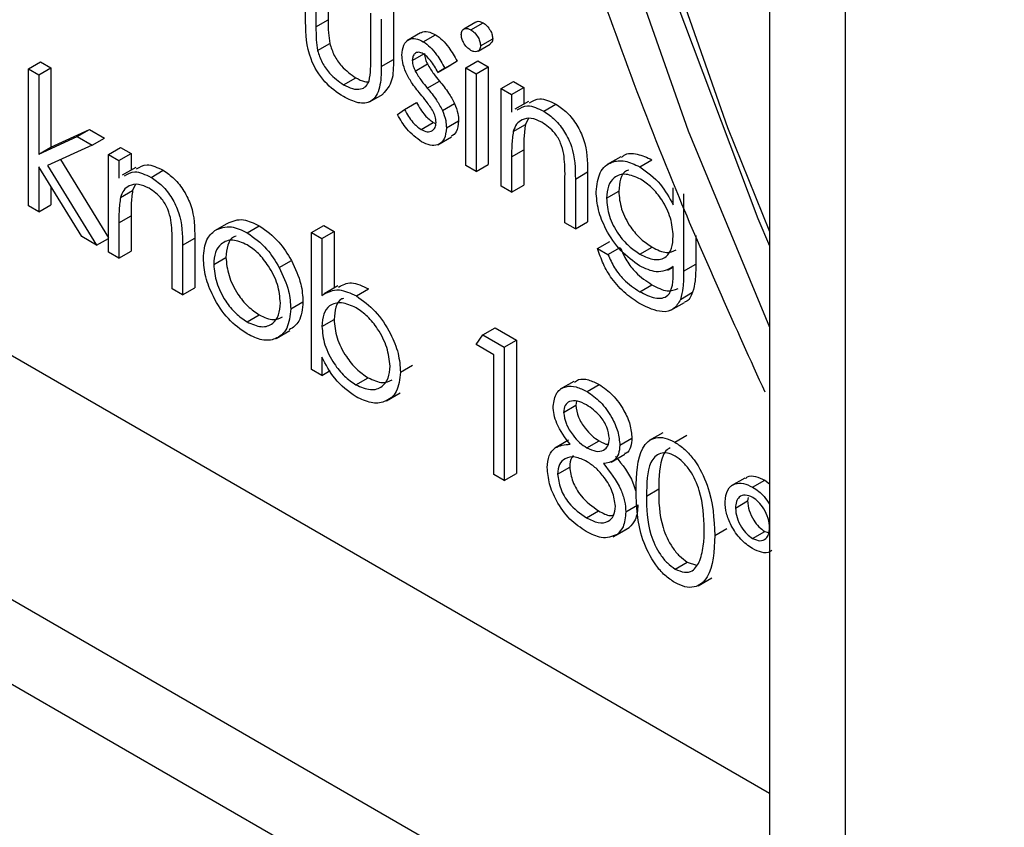
# Model space of a CAD drawing. Units: millimetres. Extents: x 5 to 415, y 5 to 292.
# Drawn here: x 335 to 336, y 209 to 210 of the extents above; entities that cross this region are included whole.
import ezdxf

# ---------------------------------------------------------------- set-up
doc = ezdxf.new("R2010")
doc.units = ezdxf.units.MM

msp = doc.modelspace()

# ---------------------------------------------------------------- linework, layer by layer
at = {"color": 8, "linetype": 'Continuous', "lineweight": 25}
msp.add_line((328.76926, 213.21459), (335.95474, 209.06651), dxfattribs=at)
at = {"color": 7, "linetype": 'Continuous', "lineweight": 25}
for p, q in [((328.6832, 213.18252), (335.95474, 208.98476)), ((333.36158, 210.79979), (335.95474, 209.3028)), ((335.95474, 210.72945), (335.95474, 208.71091)), ((336.02796, 210.6274), (336.02796, 208.60886)), ((336.02796, 210.60454), (336.02796, 208.63205)), ((335.50556, 210.04919), (335.50556, 210.09434)), ((335.51561, 210.08854), (335.51561, 210.04471)), ((335.52739, 210.09534), (335.52739, 210.05152)), ((335.59055, 210.05888), (335.59055, 210.01288)), ((335.51561, 210.04471), (335.52739, 210.05152)), ((335.56872, 210.01406), (335.56872, 210.05788)), ((335.57877, 210.05208), (335.57877, 210.00608)), ((335.6705, 210.04925), (335.65871, 210.04245)), ((335.66556, 210.04175), (335.67735, 210.04855)), ((335.6168, 210.03866), (335.60354, 210.03101)), ((335.61954, 210.0302), (335.63132, 210.037)), ((335.67493, 210.02634), (335.68672, 210.03315)), ((335.5172, 210.0217), (335.52899, 210.02851)), ((335.67254, 210.02116), (335.68433, 210.02796)), ((335.23715, 210.00389), (335.24893, 210.01069)), ((335.24893, 210.01069), (335.25898, 210.00489)), ((335.57877, 210.00608), (335.59055, 210.01288)), ((335.60891, 210.01201), (335.62069, 210.01882)), ((335.64049, 210.00466), (335.65227, 210.01147)), ((335.65227, 210.01147), (335.64545, 210.00729)), ((335.66058, 210.00484), (335.67237, 210.01165)), ((335.67237, 210.01165), (335.68241, 210.00585)), ((335.23715, 210.00389), (335.2472, 209.99809)), ((335.23715, 209.87129), (335.23715, 210.00389)), ((335.2472, 209.99809), (335.25898, 210.00489)), ((335.25898, 210.00489), (335.25898, 209.92823)), ((335.61169, 210.00184), (335.62347, 210.00864)), ((335.63367, 210.00049), (335.64545, 210.00729)), ((335.64049, 210.00466), (335.63367, 210.00049)), ((335.66058, 210.00484), (335.67063, 209.99904)), ((335.66058, 209.91037), (335.66058, 210.00484)), ((335.67063, 209.99904), (335.68241, 210.00585)), ((335.68241, 210.00585), (335.68241, 209.91137)), ((335.2472, 209.99809), (335.2472, 209.92143)), ((335.54232, 209.98858), (335.55411, 209.99539)), ((335.62337, 209.98535), (335.63516, 209.99216)), ((335.67063, 209.99904), (335.67063, 209.90457)), ((335.69503, 209.98496), (335.70682, 209.99176)), ((335.70682, 209.99176), (335.71686, 209.98596)), ((335.69503, 209.98496), (335.70508, 209.97916)), ((335.69503, 209.89048), (335.69503, 209.98496)), ((335.70508, 209.97916), (335.71686, 209.98596)), ((335.71686, 209.98596), (335.71686, 209.96975)), ((335.56732, 209.97194), (335.58058, 209.97959)), ((335.70508, 209.97916), (335.70508, 209.96212)), ((335.72157, 209.97247), (335.70831, 209.96482)), ((335.59455, 209.95962), (335.60122, 209.96453)), ((335.60122, 209.96453), (335.613, 209.97133)), ((335.63811, 209.96359), (335.64989, 209.97039)), ((335.73621, 209.96284), (335.74799, 209.96965)), ((335.64192, 209.94678), (335.65371, 209.95358)), ((335.72094, 209.95546), (335.71841, 209.9501)), ((335.25898, 209.92823), (335.29621, 209.94528)), ((335.28443, 209.93847), (335.29621, 209.94528)), ((335.29621, 209.94528), (335.31065, 209.93694)), ((335.61743, 209.94522), (335.62922, 209.95203)), ((335.62922, 209.95203), (335.63169, 209.95114)), ((335.70662, 209.9433), (335.71841, 209.9501)), ((335.2472, 209.92143), (335.28443, 209.93847)), ((335.28443, 209.93847), (335.29887, 209.93014)), ((335.29887, 209.93014), (335.31065, 209.93694)), ((335.63359, 209.93052), (335.64684, 209.93817)), ((335.2472, 209.92143), (335.25898, 209.92823)), ((335.29887, 209.93014), (335.25567, 209.91032)), ((335.31466, 209.92102), (335.32644, 209.92782)), ((335.32644, 209.92782), (335.33649, 209.92202)), ((335.70508, 209.91884), (335.71686, 209.92564)), ((335.71686, 209.92564), (335.71686, 209.89148)), ((335.26813, 209.91603), (335.31466, 209.84047)), ((335.31466, 209.92102), (335.32471, 209.91522)), ((335.31466, 209.82654), (335.31466, 209.92102)), ((335.32471, 209.91522), (335.33649, 209.92202)), ((335.32471, 209.91522), (335.32471, 209.89818)), ((335.33649, 209.92202), (335.33649, 209.90582)), ((335.70508, 209.91884), (335.70508, 209.88468)), ((335.81091, 209.91891), (335.79765, 209.91125)), ((335.82915, 209.90919), (335.84093, 209.91599)), ((335.28875, 209.8415), (335.2472, 209.90902)), ((335.2472, 209.90902), (335.2472, 209.86549)), ((335.25567, 209.91032), (335.30318, 209.83317)), ((335.3412, 209.90853), (335.32794, 209.90088)), ((335.35584, 209.89891), (335.36762, 209.90571)), ((335.67063, 209.90457), (335.66058, 209.91037)), ((335.67063, 209.90457), (335.68241, 209.91137)), ((335.75675, 209.85485), (335.75675, 209.89929)), ((335.7668, 209.8973), (335.77858, 209.9041)), ((335.7668, 209.8973), (335.7668, 209.84905)), ((335.77858, 209.9041), (335.77858, 209.85585)), ((335.25898, 209.88987), (335.25898, 209.87229)), ((335.34057, 209.89153), (335.33804, 209.88617)), ((335.70508, 209.88468), (335.69503, 209.89048)), ((335.70508, 209.88468), (335.71686, 209.89148)), ((335.86153, 209.87231), (335.86153, 209.88884)), ((335.32625, 209.87936), (335.33804, 209.88617)), ((335.79694, 209.87873), (335.80873, 209.88553)), ((335.87158, 209.88304), (335.87158, 209.80806)), ((335.2472, 209.86549), (335.23715, 209.87129)), ((335.2472, 209.86549), (335.25898, 209.87229)), ((335.32471, 209.8549), (335.33649, 209.86171)), ((335.33649, 209.86171), (335.33649, 209.82755)), ((335.32471, 209.8549), (335.32471, 209.82074)), ((335.41774, 209.84753), (335.42952, 209.85433)), ((335.44891, 209.84518), (335.46069, 209.85198)), ((335.5113, 209.84562), (335.52309, 209.85243)), ((335.52309, 209.85243), (335.53314, 209.84663)), ((335.7668, 209.84905), (335.75675, 209.85485)), ((335.7668, 209.84905), (335.77858, 209.85585)), ((335.30318, 209.83317), (335.28875, 209.8415)), ((335.30318, 209.83317), (335.31466, 209.8398)), ((335.38643, 209.83336), (335.39821, 209.84016)), ((335.39821, 209.84016), (335.39821, 209.79192)), ((335.5113, 209.71302), (335.5113, 209.84562)), ((335.5113, 209.84562), (335.52135, 209.83982)), ((335.52135, 209.83982), (335.53314, 209.84663)), ((335.52135, 209.83982), (335.52135, 209.78455)), ((335.53314, 209.84663), (335.53314, 209.79177)), ((335.88337, 209.84268), (335.88337, 209.81486)), ((335.37638, 209.79091), (335.37638, 209.83535)), ((335.38643, 209.83336), (335.38643, 209.78511)), ((335.78833, 209.82999), (335.80011, 209.83679)), ((335.78833, 209.82999), (335.79838, 209.82419)), ((335.79838, 209.82419), (335.81016, 209.83099)), ((335.82935, 209.82454), (335.84113, 209.83135)), ((335.32471, 209.82074), (335.31466, 209.82654)), ((335.32471, 209.82074), (335.33649, 209.82755)), ((335.41657, 209.81461), (335.42835, 209.82142)), ((335.47999, 209.81167), (335.49178, 209.81847)), ((335.8565, 209.80906), (335.86153, 209.81196)), ((335.86153, 209.80757), (335.86153, 209.81246)), ((335.87158, 209.80806), (335.88337, 209.81486)), ((335.38643, 209.78511), (335.39821, 209.79192)), ((335.5368, 209.79389), (335.52354, 209.78623)), ((335.82915, 209.78819), (335.84093, 209.795)), ((335.38643, 209.78511), (335.37638, 209.79091)), ((335.55472, 209.78409), (335.56651, 209.7909)), ((335.8686, 209.7808), (335.88038, 209.78761)), ((335.49121, 209.7716), (335.50299, 209.77841)), ((335.85936, 209.77021), (335.87262, 209.77786)), ((335.44886, 209.75901), (335.46065, 209.76582)), ((335.52135, 209.75464), (335.53314, 209.76145)), ((335.6772, 209.74654), (335.68899, 209.75334)), ((335.68899, 209.75334), (335.70969, 209.74139)), ((335.47694, 209.74295), (335.4902, 209.7506)), ((335.67063, 209.73707), (335.6772, 209.74654)), ((335.6772, 209.74654), (335.6979, 209.73459)), ((335.68785, 209.72713), (335.67063, 209.73707)), ((335.6979, 209.73459), (335.70969, 209.74139)), ((335.6979, 209.73459), (335.6979, 209.6053)), ((335.70969, 209.74139), (335.70969, 209.61211)), ((335.52135, 209.7247), (335.52135, 209.70722)), ((335.68785, 209.6111), (335.68785, 209.72713)), ((335.59743, 209.71036), (335.60921, 209.71717)), ((335.52135, 209.70722), (335.5113, 209.71302)), ((335.52135, 209.70722), (335.52922, 209.71177)), ((335.55432, 209.69813), (335.5661, 209.70494)), ((335.76542, 209.70138), (335.75216, 209.69373)), ((335.77808, 209.69162), (335.78987, 209.69842)), ((335.58376, 209.6826), (335.59702, 209.69026)), ((335.75532, 209.6714), (335.7671, 209.6782)), ((335.76803, 209.68219), (335.7671, 209.6782)), ((335.8515, 209.65166), (335.83825, 209.644)), ((335.86308, 209.64255), (335.87487, 209.64935)), ((335.7601, 209.64432), (335.74684, 209.63666)), ((335.77792, 209.63701), (335.78971, 209.64381)), ((335.80986, 209.63973), (335.82164, 209.64653)), ((335.80133, 209.62329), (335.81459, 209.63095)), ((335.6979, 209.6053), (335.68785, 209.6111)), ((335.6979, 209.6053), (335.70969, 209.61211)), ((335.74957, 209.61168), (335.76136, 209.61848)), ((335.93104, 209.60778), (335.91779, 209.60013)), ((335.93848, 209.59902), (335.95027, 209.60582)), ((335.95027, 209.60582), (335.95474, 209.60216)), ((335.8357, 209.5904), (335.84748, 209.5972)), ((335.8156, 209.57501), (335.82739, 209.58181)), ((335.92182, 209.5788), (335.9336, 209.58561)), ((335.93409, 209.58886), (335.9336, 209.58561)), ((335.77752, 209.56928), (335.7893, 209.57609)), ((335.80341, 209.55082), (335.81667, 209.55847)), ((335.80712, 209.55313), (335.81891, 209.55993)), ((335.90172, 209.55223), (335.91351, 209.55903)), ((335.93848, 209.54929), (335.95027, 209.5561)), ((335.95027, 209.5561), (335.95474, 209.55472)), ((335.86342, 209.5197), (335.8752, 209.5265)), ((335.8752, 209.5265), (335.88405, 209.5235)), ((335.88559, 209.5035), (335.89885, 209.51115))]:
    msp.add_line(p, q, dxfattribs=at)
at = {"color": 8, "linetype": 'Continuous', "lineweight": 25, "flags": 128}
msp.add_lwpolyline([(335.7836, 212.0332), (335.71065, 211.85588), (335.65798, 211.65926), (335.62613, 211.4455), (335.61548, 211.21693), (335.62613, 210.97606), (335.65798, 210.72553), (335.71065, 210.46809), (335.7836, 210.20656), (335.876, 209.94379), (335.95474, 209.75384)], dxfattribs=at)
at = {"color": 7, "linetype": 'Continuous', "lineweight": 25, "flags": 128}
for points in [[(335.82397, 211.98914), (335.75268, 211.81585), (335.7012, 211.6237), (335.67009, 211.41479), (335.65968, 211.19142), (335.67009, 210.95602), (335.7012, 210.71119), (335.75268, 210.4596), (335.82397, 210.20401), (335.91427, 209.94721), (335.95474, 209.84664)], [(335.79476, 211.96134), (335.72785, 211.77969), (335.68142, 211.57931), (335.65599, 211.36241), (335.65183, 211.13143), (335.66901, 210.88893), (335.70731, 210.63761), (335.76633, 210.38028), (335.8454, 210.1198), (335.94363, 209.85908), (335.95474, 209.83248)]]:
    msp.add_lwpolyline(points, dxfattribs=at)
at = {"color": 7, "linetype": 'Continuous', "lineweight": 25}
for points, knots in [([(336.18219, 212.66362), (336.14279, 212.63738), (336.05648, 212.57987), (335.94101, 212.46492), (335.83368, 212.32569), (335.7435, 212.16659), (335.67071, 211.98941), (335.61623, 211.7952), (335.58069, 211.58577), (335.56449, 211.36316), (335.56777, 211.12965), (335.59036, 210.88756), (335.63196, 210.6392), (335.69184, 210.3868), (335.77003, 210.13274), (335.85554, 209.89975), (335.92185, 209.75374), (335.95026, 209.69118)], [0, 0, 0, 0, 0.055415, 0.1214, 0.18774, 0.254774, 0.322639, 0.391272, 0.460486, 0.530055, 0.599792, 0.66955, 0.739255, 0.808884, 0.878436, 0.947918, 1, 1, 1, 1]), ([(335.54223, 209.97703), (335.536, 209.9812), (335.52359, 209.98949), (335.5062, 210.01844), (335.5058, 210.03751), (335.50556, 210.04919)], [0, 0, 0, 0, 0.280976, 0.559788, 1, 1, 1, 1]), ([(335.52739, 210.05152), (335.52738, 210.04737), (335.52737, 210.03996), (335.52849, 210.032), (335.52899, 210.02851)], [0, 0, 0, 0, 0.5603756, 1, 1, 1, 1]), ([(335.67065, 210.04901), (335.67093, 210.04927), (335.67186, 210.0501), (335.67427, 210.05001), (335.67632, 210.04904), (335.67735, 210.04855)], [0, 0, 0, 0, 0.18376, 0.59188, 1, 1, 1, 1]), ([(335.67735, 210.04855), (335.67867, 210.04763), (335.68133, 210.04578), (335.6844, 210.0414), (335.68639, 210.03695), (335.68661, 210.03441), (335.68672, 210.03315)], [0, 0, 0, 0, 0.279881, 0.55989, 0.779927, 1, 1, 1, 1]), ([(335.51561, 210.04471), (335.5156, 210.04056), (335.51558, 210.03315), (335.51671, 210.0252), (335.5172, 210.0217)], [0, 0, 0, 0, 0.5603756, 1, 1, 1, 1]), ([(335.61701, 210.03836), (335.61727, 210.03865), (335.61891, 210.04047), (335.62409, 210.04038), (335.62891, 210.03812), (335.63132, 210.037)], [0, 0, 0, 0, 0.08657, 0.543085, 1, 1, 1, 1]), ([(335.65628, 210.03711), (335.65646, 210.03853), (335.65683, 210.04137), (335.65945, 210.04306), (335.66244, 210.04327), (335.66452, 210.04226), (335.66556, 210.04175)], [0, 0, 0, 0, 0.279309, 0.558897, 0.7794482, 1, 1, 1, 1]), ([(335.66556, 210.04175), (335.66689, 210.04083), (335.66955, 210.03898), (335.67261, 210.0346), (335.6746, 210.03015), (335.67482, 210.02761), (335.67493, 210.02634)], [0, 0, 0, 0, 0.279881, 0.55989, 0.779927, 1, 1, 1, 1]), ([(335.59886, 210.01735), (335.59916, 210.02079), (335.59975, 210.02768), (335.60521, 210.03281), (335.61216, 210.03377), (335.61708, 210.03139), (335.61954, 210.0302)], [0, 0, 0, 0, 0.279935, 0.559429, 0.779618, 1, 1, 1, 1]), ([(335.61954, 210.0302), (335.62184, 210.02857), (335.62644, 210.02532), (335.63374, 210.01633), (335.63793, 210.00909), (335.64049, 210.00466)], [0, 0, 0, 0, 0.27956, 0.559703, 1, 1, 1, 1]), ([(335.63132, 210.037), (335.63362, 210.03537), (335.63823, 210.03212), (335.64552, 210.02314), (335.64971, 210.01589), (335.65227, 210.01147)], [0, 0, 0, 0, 0.27956, 0.559703, 1, 1, 1, 1]), ([(335.66556, 210.02186), (335.66425, 210.02278), (335.66162, 210.02462), (335.6586, 210.02895), (335.65662, 210.03334), (335.65639, 210.03586), (335.65628, 210.03711)], [0, 0, 0, 0, 0.279744, 0.559698, 0.77991, 1, 1, 1, 1]), ([(335.68672, 210.03315), (335.68657, 210.03167), (335.68633, 210.0293), (335.68477, 210.0285), (335.68418, 210.0282)], [0, 0, 0, 0, 0.6229966, 1, 1, 1, 1]), ([(335.5172, 210.0217), (335.51844, 210.01782), (335.52091, 210.01006), (335.52992, 209.99731), (335.53762, 209.99189), (335.54232, 209.98858)], [0, 0, 0, 0, 0.280103, 0.560542, 1, 1, 1, 1]), ([(335.52899, 210.02851), (335.53022, 210.02463), (335.53269, 210.01686), (335.5417, 210.00411), (335.5494, 209.99869), (335.55411, 209.99539)], [0, 0, 0, 0, 0.280103, 0.560542, 1, 1, 1, 1]), ([(335.61954, 210.01859), (335.61795, 210.01927), (335.61476, 210.02062), (335.61138, 210.019), (335.60925, 210.01615), (335.60902, 210.01339), (335.60891, 210.01201)], [0, 0, 0, 0, 0.279323, 0.559063, 0.779527, 1, 1, 1, 1]), ([(335.67493, 210.02634), (335.67474, 210.02493), (335.67436, 210.0221), (335.67168, 210.0205), (335.66868, 210.02032), (335.6666, 210.02135), (335.66556, 210.02186)], [0, 0, 0, 0, 0.2791625, 0.5588236, 0.7793359, 1, 1, 1, 1]), ([(335.56706, 209.99199), (335.56767, 209.9959), (335.56876, 210.0029), (335.56873, 210.01064), (335.56872, 210.01406)], [0, 0, 0, 0, 0.5593653, 1, 1, 1, 1]), ([(335.59055, 210.01288), (335.59059, 210.00567), (335.59066, 209.99143), (335.58385, 209.98356), (335.5805, 209.97969)], [0, 0, 0, 0, 0.507122, 1, 1, 1, 1]), ([(335.60261, 210.00063), (335.60139, 210.00388), (335.59921, 210.00969), (335.59897, 210.01501), (335.59886, 210.01735)], [0, 0, 0, 0, 0.559562, 1, 1, 1, 1]), ([(335.60891, 210.01201), (335.60909, 210.01016), (335.60942, 210.00683), (335.611, 210.00337), (335.61169, 210.00184)], [0, 0, 0, 0, 0.559043, 1, 1, 1, 1]), ([(335.63367, 210.00049), (335.63151, 210.00459), (335.62767, 210.01188), (335.62202, 210.01655), (335.61954, 210.01859)], [0, 0, 0, 0, 0.562028, 1, 1, 1, 1]), ([(335.62069, 210.01882), (335.62088, 210.01696), (335.62121, 210.01364), (335.62278, 210.01017), (335.62347, 210.00864)], [0, 0, 0, 0, 0.559043, 1, 1, 1, 1]), ([(335.57877, 210.00608), (335.57867, 209.99907), (335.57849, 209.98515), (335.57062, 209.97126), (335.55661, 209.96977), (335.54703, 209.97461), (335.54223, 209.97703)], [0, 0, 0, 0, 0.281503, 0.559647, 0.779304, 1, 1, 1, 1]), ([(335.61169, 210.00184), (335.61368, 209.99857), (335.61725, 209.99273), (335.6215, 209.98761), (335.62337, 209.98535)], [0, 0, 0, 0, 0.558985, 1, 1, 1, 1]), ([(335.62347, 210.00864), (335.62547, 210.00538), (335.62904, 209.99954), (335.63329, 209.99441), (335.63516, 209.99216)], [0, 0, 0, 0, 0.558985, 1, 1, 1, 1]), ([(335.54232, 209.98858), (335.54523, 209.9871), (335.55105, 209.98413), (335.5585, 209.98388), (335.56416, 209.98647), (335.56609, 209.99015), (335.56706, 209.99199)], [0, 0, 0, 0, 0.280277, 0.560005, 0.780066, 1, 1, 1, 1]), ([(335.55411, 209.99539), (335.55706, 209.99376), (335.5615, 209.99131), (335.5654, 209.99141), (335.5667, 209.99145)], [0, 0, 0, 0, 0.664533, 1, 1, 1, 1]), ([(335.61671, 209.97959), (335.61373, 209.98323), (335.60841, 209.98973), (335.60438, 209.9973), (335.60261, 210.00063)], [0, 0, 0, 0, 0.560648, 1, 1, 1, 1]), ([(335.63516, 209.99216), (335.63825, 209.98838), (335.64377, 209.98165), (335.64803, 209.97383), (335.64989, 209.97039)], [0, 0, 0, 0, 0.560651, 1, 1, 1, 1]), ([(335.62337, 209.98535), (335.62647, 209.98158), (335.63199, 209.97485), (335.63624, 209.96702), (335.63811, 209.96359)], [0, 0, 0, 0, 0.560651, 1, 1, 1, 1]), ([(335.62912, 209.96269), (335.62697, 209.96603), (335.62314, 209.97201), (335.61868, 209.97727), (335.61671, 209.97959)], [0, 0, 0, 0, 0.559057, 1, 1, 1, 1]), ([(335.72231, 209.97103), (335.72546, 209.97295), (335.73243, 209.9772), (335.74248, 209.97232), (335.74799, 209.96965)], [0, 0, 0, 0, 0.45157, 1, 1, 1, 1]), ([(335.60122, 209.96453), (335.60376, 209.96007), (335.60829, 209.95211), (335.61464, 209.94732), (335.61743, 209.94522)], [0, 0, 0, 0, 0.560834, 1, 1, 1, 1]), ([(335.613, 209.97133), (335.61554, 209.96687), (335.62008, 209.95891), (335.62643, 209.95413), (335.62922, 209.95203)], [0, 0, 0, 0, 0.560834, 1, 1, 1, 1]), ([(335.63187, 209.95209), (335.63173, 209.95401), (335.63146, 209.95746), (335.62983, 209.96109), (335.62912, 209.96269)], [0, 0, 0, 0, 0.5596, 1, 1, 1, 1]), ([(335.63811, 209.96359), (335.63935, 209.96032), (335.64156, 209.95448), (335.64181, 209.94913), (335.64192, 209.94678)], [0, 0, 0, 0, 0.559451, 1, 1, 1, 1]), ([(335.64989, 209.97039), (335.65113, 209.96712), (335.65335, 209.96128), (335.6536, 209.95594), (335.65371, 209.95358)], [0, 0, 0, 0, 0.559451, 1, 1, 1, 1]), ([(335.71052, 209.96422), (335.71367, 209.96614), (335.72064, 209.9704), (335.7307, 209.96552), (335.73621, 209.96284)], [0, 0, 0, 0, 0.45157, 1, 1, 1, 1]), ([(335.73621, 209.96284), (335.73988, 209.96036), (335.74721, 209.95538), (335.75684, 209.94302), (335.76661, 209.92228), (335.76672, 209.9076), (335.7668, 209.8973)], [0, 0, 0, 0, 0.187021, 0.373899, 0.560611, 1, 1, 1, 1]), ([(335.74799, 209.96965), (335.75166, 209.96716), (335.759, 209.96219), (335.76862, 209.94982), (335.77839, 209.92908), (335.77851, 209.9144), (335.77858, 209.9041)], [0, 0, 0, 0, 0.187021, 0.373899, 0.560611, 1, 1, 1, 1]), ([(335.61795, 209.93332), (335.61287, 209.93701), (335.60379, 209.94359), (335.59738, 209.95472), (335.59455, 209.95962)], [0, 0, 0, 0, 0.559283, 1, 1, 1, 1]), ([(335.65371, 209.95358), (335.65338, 209.94963), (335.6528, 209.94261), (335.64844, 209.93984), (335.64653, 209.93863)], [0, 0, 0, 0, 0.564282, 1, 1, 1, 1]), ([(335.73446, 209.95225), (335.73091, 209.95387), (335.72381, 209.95711), (335.71549, 209.95528), (335.70944, 209.9508), (335.70756, 209.9458), (335.70662, 209.9433)], [0, 0, 0, 0, 0.2795406, 0.5593717, 0.7796963, 1, 1, 1, 1]), ([(335.61743, 209.94522), (335.61947, 209.94428), (335.62353, 209.94241), (335.62821, 209.94369), (335.63134, 209.94686), (335.6317, 209.95034), (335.63187, 209.95209)], [0, 0, 0, 0, 0.279963, 0.559733, 0.77997, 1, 1, 1, 1]), ([(335.64192, 209.94678), (335.64151, 209.94295), (335.6407, 209.93528), (335.63419, 209.93003), (335.62625, 209.92928), (335.62071, 209.93197), (335.61795, 209.93332)], [0, 0, 0, 0, 0.279545, 0.559227, 0.779473, 1, 1, 1, 1]), ([(335.71841, 209.9501), (335.71785, 209.94572), (335.71685, 209.93788), (335.71686, 209.92938), (335.71686, 209.92564)], [0, 0, 0, 0, 0.559654, 1, 1, 1, 1]), ([(335.75556, 209.92147), (335.75476, 209.92494), (335.75316, 209.93187), (335.74588, 209.94434), (335.73879, 209.94925), (335.73446, 209.95225)], [0, 0, 0, 0, 0.281183, 0.561317, 1, 1, 1, 1]), ([(335.70662, 209.9433), (335.70607, 209.93891), (335.70506, 209.93108), (335.70507, 209.92258), (335.70508, 209.91884)], [0, 0, 0, 0, 0.559654, 1, 1, 1, 1]), ([(335.75675, 209.89929), (335.75677, 209.90331), (335.75681, 209.91049), (335.75594, 209.91812), (335.75556, 209.92147)], [0, 0, 0, 0, 0.5602603, 1, 1, 1, 1]), ([(335.78689, 209.885), (335.78768, 209.89169), (335.78926, 209.90506), (335.80066, 209.91439), (335.81457, 209.91584), (335.82429, 209.91141), (335.82915, 209.90919)], [0, 0, 0, 0, 0.279545, 0.559103, 0.779635, 1, 1, 1, 1]), ([(335.81148, 209.91805), (335.8123, 209.91888), (335.81596, 209.9226), (335.8266, 209.9223), (335.83616, 209.91809), (335.84093, 209.91599)], [0, 0, 0, 0, 0.12529, 0.562812, 1, 1, 1, 1]), ([(335.34194, 209.90709), (335.34508, 209.90901), (335.35206, 209.91326), (335.36211, 209.90839), (335.36762, 209.90571)], [0, 0, 0, 0, 0.45157, 1, 1, 1, 1]), ([(335.36762, 209.90571), (335.37129, 209.90322), (335.37862, 209.89825), (335.38825, 209.88588), (335.39802, 209.86515), (335.39813, 209.85047), (335.39821, 209.84016)], [0, 0, 0, 0, 0.187022, 0.373888, 0.560609, 1, 1, 1, 1]), ([(335.81845, 209.90592), (335.8177, 209.90575), (335.81386, 209.90488), (335.81, 209.89767), (335.80915, 209.88958), (335.80873, 209.88553)], [0, 0, 0, 0, 0.107126, 0.553518, 1, 1, 1, 1]), ([(335.82915, 209.90919), (335.83626, 209.90409), (335.84899, 209.89497), (335.85769, 209.87925), (335.86153, 209.87231)], [0, 0, 0, 0, 0.5585767, 1, 1, 1, 1]), ([(335.33015, 209.90029), (335.3333, 209.90221), (335.34027, 209.90646), (335.35032, 209.90158), (335.35584, 209.89891)], [0, 0, 0, 0, 0.45157, 1, 1, 1, 1]), ([(335.35584, 209.89891), (335.3595, 209.89642), (335.36684, 209.89144), (335.37647, 209.87908), (335.38624, 209.85834), (335.38635, 209.84366), (335.38643, 209.83336)], [0, 0, 0, 0, 0.187022, 0.373888, 0.560609, 1, 1, 1, 1]), ([(335.82995, 209.89712), (335.82514, 209.89924), (335.81551, 209.90348), (335.80453, 209.89995), (335.79806, 209.89119), (335.79731, 209.88288), (335.79694, 209.87873)], [0, 0, 0, 0, 0.279748, 0.559287, 0.779621, 1, 1, 1, 1]), ([(335.86153, 209.84212), (335.86105, 209.84782), (335.86009, 209.85922), (335.85163, 209.8764), (335.84099, 209.88952), (335.83363, 209.89459), (335.82995, 209.89712)], [0, 0, 0, 0, 0.279811, 0.559096, 0.779585, 1, 1, 1, 1]), ([(335.35409, 209.88831), (335.35054, 209.88994), (335.34344, 209.89318), (335.33512, 209.89134), (335.32907, 209.88686), (335.32719, 209.88186), (335.32625, 209.87936)], [0, 0, 0, 0, 0.279562, 0.559373, 0.779702, 1, 1, 1, 1]), ([(335.37519, 209.85754), (335.37439, 209.86101), (335.37278, 209.86793), (335.36551, 209.8804), (335.35842, 209.88532), (335.35409, 209.88831)], [0, 0, 0, 0, 0.2812, 0.56134, 1, 1, 1, 1]), ([(335.32625, 209.87936), (335.32569, 209.87498), (335.32469, 209.86714), (335.3247, 209.85864), (335.32471, 209.8549)], [0, 0, 0, 0, 0.559654, 1, 1, 1, 1]), ([(335.33804, 209.88617), (335.33748, 209.88178), (335.33648, 209.87394), (335.33649, 209.86545), (335.33649, 209.86171)], [0, 0, 0, 0, 0.559654, 1, 1, 1, 1]), ([(335.82883, 209.81324), (335.82273, 209.81764), (335.81052, 209.82646), (335.7965, 209.84692), (335.78824, 209.86756), (335.78734, 209.87919), (335.78689, 209.885)], [0, 0, 0, 0, 0.279715, 0.559362, 0.779633, 1, 1, 1, 1]), ([(335.79694, 209.87873), (335.79746, 209.873), (335.7985, 209.86155), (335.80741, 209.84447), (335.81829, 209.83178), (335.82566, 209.82696), (335.82935, 209.82454)], [0, 0, 0, 0, 0.2795949, 0.5589453, 0.779251, 1, 1, 1, 1]), ([(335.80873, 209.88553), (335.80925, 209.87981), (335.81029, 209.86835), (335.81919, 209.85127), (335.83008, 209.83859), (335.83745, 209.83376), (335.84113, 209.83135)], [0, 0, 0, 0, 0.2795949, 0.5589453, 0.779251, 1, 1, 1, 1]), ([(335.42952, 209.85433), (335.43458, 209.85648), (335.44362, 209.86032), (335.45547, 209.85453), (335.46069, 209.85198)], [0, 0, 0, 0, 0.558882, 1, 1, 1, 1]), ([(335.37638, 209.83535), (335.3764, 209.83938), (335.37644, 209.84655), (335.37557, 209.85418), (335.37519, 209.85754)], [0, 0, 0, 0, 0.5602603, 1, 1, 1, 1]), ([(335.41774, 209.84753), (335.42279, 209.84968), (335.43184, 209.85351), (335.44368, 209.84773), (335.44891, 209.84518)], [0, 0, 0, 0, 0.558882, 1, 1, 1, 1]), ([(335.46069, 209.85198), (335.46733, 209.84735), (335.47921, 209.83906), (335.48793, 209.82477), (335.49178, 209.81847)], [0, 0, 0, 0, 0.559187, 1, 1, 1, 1]), ([(335.40652, 209.82049), (335.40711, 209.82711), (335.40817, 209.83895), (335.41481, 209.84491), (335.41774, 209.84753)], [0, 0, 0, 0, 0.559287, 1, 1, 1, 1]), ([(335.43826, 209.84194), (335.43739, 209.8417), (335.43351, 209.84064), (335.42946, 209.8336), (335.42872, 209.82548), (335.42835, 209.82142)], [0, 0, 0, 0, 0.126882, 0.563287, 1, 1, 1, 1]), ([(335.44891, 209.84518), (335.45555, 209.84054), (335.46742, 209.83226), (335.47615, 209.81797), (335.47999, 209.81167)], [0, 0, 0, 0, 0.559187, 1, 1, 1, 1]), ([(335.82935, 209.82454), (335.8341, 209.82225), (335.84359, 209.81767), (335.85463, 209.82074), (335.86076, 209.82966), (335.86128, 209.83796), (335.86153, 209.84212)], [0, 0, 0, 0, 0.28017, 0.55928, 0.779386, 1, 1, 1, 1]), ([(335.44886, 209.8336), (335.44408, 209.83569), (335.43452, 209.83986), (335.42405, 209.83559), (335.41754, 209.82707), (335.41689, 209.81877), (335.41657, 209.81461)], [0, 0, 0, 0, 0.2794748, 0.5592507, 0.7795479, 1, 1, 1, 1]), ([(335.48116, 209.77733), (335.48061, 209.78317), (335.47951, 209.79486), (335.47067, 209.81213), (335.46014, 209.8259), (335.45262, 209.83103), (335.44886, 209.8336)], [0, 0, 0, 0, 0.279583, 0.559399, 0.779648, 1, 1, 1, 1]), ([(335.83011, 209.77603), (335.82521, 209.77921), (335.8154, 209.78555), (335.80252, 209.79931), (335.7934, 209.81502), (335.79002, 209.82499), (335.78833, 209.82999)], [0, 0, 0, 0, 0.2802639, 0.5599887, 0.7795721, 1, 1, 1, 1]), ([(335.81016, 209.83099), (335.81212, 209.82663), (335.81602, 209.81792), (335.82676, 209.80427), (335.83556, 209.79852), (335.84093, 209.795)], [0, 0, 0, 0, 0.280326, 0.560239, 1, 1, 1, 1]), ([(335.84113, 209.83135), (335.84598, 209.82888), (335.85482, 209.82438), (335.86142, 209.82728), (335.8644, 209.82859)], [0, 0, 0, 0, 0.548382, 1, 1, 1, 1]), ([(335.44891, 209.74738), (335.44264, 209.75173), (335.4301, 209.76043), (335.41632, 209.78181), (335.40787, 209.80272), (335.40697, 209.81457), (335.40652, 209.82049)], [0, 0, 0, 0, 0.279777, 0.559175, 0.779593, 1, 1, 1, 1]), ([(335.42835, 209.82142), (335.42895, 209.81561), (335.43015, 209.804), (335.43869, 209.78668), (335.44948, 209.77342), (335.45693, 209.76835), (335.46065, 209.76582)], [0, 0, 0, 0, 0.27962, 0.559164, 0.779518, 1, 1, 1, 1]), ([(335.79838, 209.82419), (335.80033, 209.81983), (335.80424, 209.81112), (335.81498, 209.79747), (335.82377, 209.79171), (335.82915, 209.78819)], [0, 0, 0, 0, 0.280326, 0.560239, 1, 1, 1, 1]), ([(335.41657, 209.81461), (335.41717, 209.80881), (335.41836, 209.79719), (335.42691, 209.77988), (335.4377, 209.76661), (335.44514, 209.76155), (335.44886, 209.75901)], [0, 0, 0, 0, 0.27962, 0.559164, 0.779518, 1, 1, 1, 1]), ([(335.47999, 209.81167), (335.48361, 209.80395), (335.49008, 209.79015), (335.49086, 209.77728), (335.49121, 209.7716)], [0, 0, 0, 0, 0.5592142, 1, 1, 1, 1]), ([(335.49178, 209.81847), (335.4954, 209.81075), (335.50186, 209.79696), (335.50265, 209.78408), (335.50299, 209.77841)], [0, 0, 0, 0, 0.5592142, 1, 1, 1, 1]), ([(335.86153, 209.81246), (335.85636, 209.80969), (335.84711, 209.80473), (335.83443, 209.81063), (335.82883, 209.81324)], [0, 0, 0, 0, 0.558765, 1, 1, 1, 1]), ([(335.88337, 209.81486), (335.88336, 209.80937), (335.88334, 209.79958), (335.88129, 209.79126), (335.88038, 209.78761)], [0, 0, 0, 0, 0.560441, 1, 1, 1, 1]), ([(335.82915, 209.78819), (335.83413, 209.78573), (335.84406, 209.78081), (335.85679, 209.78233), (335.86139, 209.79411), (335.86149, 209.80307), (335.86153, 209.80757)], [0, 0, 0, 0, 0.2808139, 0.5598574, 0.7786421, 1, 1, 1, 1]), ([(335.87158, 209.80806), (335.87157, 209.80257), (335.87155, 209.79277), (335.8695, 209.78446), (335.8686, 209.7808)], [0, 0, 0, 0, 0.560441, 1, 1, 1, 1]), ([(335.53738, 209.79269), (335.54134, 209.79479), (335.54948, 209.79909), (335.56074, 209.79367), (335.56651, 209.7909)], [0, 0, 0, 0, 0.48727, 1, 1, 1, 1]), ([(335.84093, 209.795), (335.84606, 209.79229), (335.85557, 209.78726), (335.86291, 209.78994), (335.8663, 209.79118)], [0, 0, 0, 0, 0.53869, 1, 1, 1, 1]), ([(335.52135, 209.78455), (335.5266, 209.78751), (335.53598, 209.79279), (335.54899, 209.78675), (335.55472, 209.78409)], [0, 0, 0, 0, 0.559293, 1, 1, 1, 1]), ([(335.54214, 209.78157), (335.54163, 209.78146), (335.538, 209.78071), (335.5343, 209.77362), (335.53352, 209.76551), (335.53314, 209.76145)], [0, 0, 0, 0, 0.075868, 0.5376944, 1, 1, 1, 1]), ([(335.55472, 209.78409), (335.56101, 209.77962), (335.57359, 209.77067), (335.58749, 209.74929), (335.59615, 209.72822), (335.597, 209.71632), (335.59743, 209.71036)], [0, 0, 0, 0, 0.279575, 0.55933, 0.779603, 1, 1, 1, 1]), ([(335.88038, 209.78761), (335.87868, 209.78352), (335.87683, 209.77908), (335.87282, 209.77821), (335.8725, 209.77814)], [0, 0, 0, 0, 0.919983, 1, 1, 1, 1]), ([(335.44886, 209.75901), (335.45361, 209.7569), (335.46309, 209.75267), (335.47381, 209.75634), (335.48007, 209.76506), (335.4808, 209.77324), (335.48116, 209.77733)], [0, 0, 0, 0, 0.279753, 0.55912, 0.779612, 1, 1, 1, 1]), ([(335.50299, 209.77841), (335.50235, 209.77147), (335.50117, 209.75881), (335.49331, 209.7536), (335.48976, 209.75125)], [0, 0, 0, 0, 0.548132, 1, 1, 1, 1]), ([(335.55448, 209.77263), (335.54968, 209.77472), (335.54009, 209.77889), (335.52888, 209.77591), (335.52234, 209.76718), (335.52168, 209.75882), (335.52135, 209.75464)], [0, 0, 0, 0, 0.27979, 0.559484, 0.779628, 1, 1, 1, 1]), ([(335.58738, 209.71616), (335.5867, 209.72207), (335.58533, 209.73388), (335.57658, 209.75128), (335.56577, 209.76483), (335.55824, 209.77003), (335.55448, 209.77263)], [0, 0, 0, 0, 0.279405, 0.559104, 0.77955, 1, 1, 1, 1]), ([(335.8686, 209.7808), (335.8666, 209.77727), (335.86259, 209.77021), (335.84879, 209.76727), (335.8372, 209.77271), (335.83011, 209.77603)], [0, 0, 0, 0, 0.280095, 0.560317, 1, 1, 1, 1]), ([(335.49121, 209.7716), (335.49044, 209.76486), (335.4889, 209.75138), (335.47762, 209.74175), (335.46362, 209.74019), (335.45382, 209.74498), (335.44891, 209.74738)], [0, 0, 0, 0, 0.279519, 0.559379, 0.7795, 1, 1, 1, 1]), ([(335.46065, 209.76582), (335.46549, 209.76352), (335.47412, 209.75943), (335.48045, 209.7625), (335.48323, 209.76385)], [0, 0, 0, 0, 0.560075, 1, 1, 1, 1]), ([(335.52135, 209.75464), (335.52189, 209.74873), (335.52297, 209.73691), (335.53198, 209.71935), (335.54291, 209.70578), (335.55052, 209.70068), (335.55432, 209.69813)], [0, 0, 0, 0, 0.2796396, 0.559194, 0.7795089, 1, 1, 1, 1]), ([(335.53314, 209.76145), (335.53367, 209.75554), (335.53475, 209.74372), (335.54376, 209.72615), (335.5547, 209.71258), (335.5623, 209.70749), (335.5661, 209.70494)], [0, 0, 0, 0, 0.2796396, 0.559194, 0.7795089, 1, 1, 1, 1]), ([(335.55441, 209.68648), (335.54704, 209.69172), (335.53386, 209.70108), (335.52518, 209.71747), (335.52135, 209.7247)], [0, 0, 0, 0, 0.558926, 1, 1, 1, 1]), ([(335.55432, 209.69813), (335.55911, 209.69601), (335.5687, 209.69177), (335.57959, 209.69531), (335.58615, 209.70385), (335.58697, 209.71206), (335.58738, 209.71616)], [0, 0, 0, 0, 0.279762, 0.559282, 0.779725, 1, 1, 1, 1]), ([(335.59743, 209.71036), (335.59666, 209.70355), (335.59511, 209.68993), (335.58323, 209.68101), (335.56922, 209.67939), (335.55935, 209.68412), (335.55441, 209.68648)], [0, 0, 0, 0, 0.2794334, 0.5592179, 0.7795597, 1, 1, 1, 1]), ([(335.5661, 209.70494), (335.57098, 209.70265), (335.57985, 209.6985), (335.58641, 209.70156), (335.58937, 209.70293)], [0, 0, 0, 0, 0.5502201, 1, 1, 1, 1]), ([(335.74527, 209.67738), (335.74606, 209.6821), (335.74765, 209.69155), (335.75689, 209.69696), (335.76743, 209.69678), (335.77453, 209.69334), (335.77808, 209.69162)], [0, 0, 0, 0, 0.278805, 0.558454, 0.779154, 1, 1, 1, 1]), ([(335.76597, 209.70048), (335.76718, 209.70147), (335.77065, 209.70433), (335.77934, 209.70339), (335.78636, 209.70008), (335.78987, 209.69842)], [0, 0, 0, 0, 0.210463, 0.605101, 1, 1, 1, 1]), ([(335.78987, 209.69842), (335.79433, 209.69528), (335.80325, 209.68899), (335.81372, 209.67441), (335.82036, 209.65942), (335.82122, 209.65083), (335.82164, 209.64653)], [0, 0, 0, 0, 0.279926, 0.559619, 0.779942, 1, 1, 1, 1]), ([(335.77808, 209.69162), (335.78254, 209.68847), (335.79147, 209.68219), (335.80194, 209.66761), (335.80857, 209.65261), (335.80943, 209.64402), (335.80986, 209.63973)], [0, 0, 0, 0, 0.279926, 0.559619, 0.779942, 1, 1, 1, 1]), ([(335.76162, 209.64054), (335.75681, 209.647), (335.7501, 209.65602), (335.74584, 209.66935), (335.74546, 209.67471), (335.74527, 209.67738)], [0, 0, 0, 0, 0.557746, 0.778928, 1, 1, 1, 1]), ([(335.77752, 209.67868), (335.77458, 209.68015), (335.7687, 209.68308), (335.76149, 209.68247), (335.75626, 209.67885), (335.75563, 209.67388), (335.75532, 209.6714)], [0, 0, 0, 0, 0.280642, 0.56057, 0.780612, 1, 1, 1, 1]), ([(335.7671, 209.6782), (335.76773, 209.67442), (335.76898, 209.66681), (335.77563, 209.65646), (335.78261, 209.64851), (335.78734, 209.64538), (335.78971, 209.64381)], [0, 0, 0, 0, 0.277715, 0.558226, 0.779075, 1, 1, 1, 1]), ([(335.79981, 209.64597), (335.79921, 209.64964), (335.79801, 209.657), (335.78976, 209.67035), (335.78216, 209.67552), (335.77752, 209.67868)], [0, 0, 0, 0, 0.278969, 0.559903, 1, 1, 1, 1]), ([(335.75532, 209.6714), (335.75594, 209.66761), (335.7572, 209.66), (335.76385, 209.64966), (335.77082, 209.6417), (335.77556, 209.63857), (335.77792, 209.63701)], [0, 0, 0, 0, 0.277715, 0.558226, 0.779075, 1, 1, 1, 1]), ([(335.73953, 209.61787), (335.7399, 209.62197), (335.74063, 209.63018), (335.74815, 209.63925), (335.75651, 209.64005), (335.76162, 209.64054)], [0, 0, 0, 0, 0.279987, 0.559901, 1, 1, 1, 1]), ([(335.77792, 209.63701), (335.78089, 209.63566), (335.78683, 209.63296), (335.79402, 209.63405), (335.79872, 209.63857), (335.79945, 209.64351), (335.79981, 209.64597)], [0, 0, 0, 0, 0.280227, 0.560154, 0.780434, 1, 1, 1, 1]), ([(335.78971, 209.64381), (335.79281, 209.64206), (335.79596, 209.64028), (335.79851, 209.64065), (335.79855, 209.64065)], [0, 0, 0, 0, 0.983034, 1, 1, 1, 1]), ([(335.80986, 209.63973), (335.80961, 209.63665), (335.80911, 209.63049), (335.80379, 209.62337), (335.79769, 209.62244), (335.79396, 209.62187)], [0, 0, 0, 0, 0.280162, 0.560246, 1, 1, 1, 1]), ([(335.82164, 209.64653), (335.82136, 209.64352), (335.82079, 209.63748), (335.8178, 209.63228), (335.81496, 209.63156), (335.81437, 209.63141)], [0, 0, 0, 0, 0.442439, 0.884754, 1, 1, 1, 1]), ([(335.82565, 209.59615), (335.82608, 209.61133), (335.82662, 209.63034), (335.83706, 209.64374), (335.84433, 209.64726), (335.85326, 209.64729), (335.85981, 209.64413), (335.86308, 209.64255)], [0, 0, 0, 0, 0.498702, 0.624179, 0.749472, 0.874747, 1, 1, 1, 1]), ([(335.86308, 209.64255), (335.86638, 209.64034), (335.87297, 209.63593), (335.88498, 209.62224), (335.90011, 209.59194), (335.90108, 209.56812), (335.90172, 209.55223)], [0, 0, 0, 0, 0.125603, 0.251198, 0.500582, 1, 1, 1, 1]), ([(335.76489, 209.62934), (335.76431, 209.62883), (335.76182, 209.62665), (335.76156, 209.62203), (335.76136, 209.61848)], [0, 0, 0, 0, 0.230984, 1, 1, 1, 1]), ([(335.86342, 209.62909), (335.86085, 209.63028), (335.85571, 209.63265), (335.84891, 209.63203), (335.84347, 209.62881), (335.83607, 209.61734), (335.83586, 209.60237), (335.8357, 209.5904)], [0, 0, 0, 0, 0.1251414, 0.2504134, 0.3755192, 0.5008479, 1, 1, 1, 1]), ([(335.85848, 209.63695), (335.85746, 209.63644), (335.85456, 209.63498), (335.84805, 209.62382), (335.84773, 209.60903), (335.84748, 209.5972)], [0, 0, 0, 0, 0.098713, 0.279595, 1, 1, 1, 1]), ([(335.89168, 209.55808), (335.89126, 209.57032), (335.89064, 209.58866), (335.88016, 209.61248), (335.8711, 209.62372), (335.86598, 209.6273), (335.86342, 209.62909)], [0, 0, 0, 0, 0.500067, 0.749017, 0.874593, 1, 1, 1, 1]), ([(335.77817, 209.62361), (335.77423, 209.62549), (335.76637, 209.62926), (335.7571, 209.62737), (335.75071, 209.62171), (335.74995, 209.61502), (335.74957, 209.61168)], [0, 0, 0, 0, 0.280278, 0.560141, 0.7803, 1, 1, 1, 1]), ([(335.80555, 209.58058), (335.8049, 209.58525), (335.80358, 209.59463), (335.79563, 209.60774), (335.787, 209.61779), (335.78111, 209.62167), (335.77817, 209.62361)], [0, 0, 0, 0, 0.278303, 0.558514, 0.779137, 1, 1, 1, 1]), ([(335.79396, 209.62187), (335.8003, 209.61377), (335.80916, 209.60246), (335.81495, 209.58528), (335.81538, 209.57844), (335.8156, 209.57501)], [0, 0, 0, 0, 0.55827, 0.779088, 1, 1, 1, 1]), ([(335.80574, 209.62868), (335.81234, 209.62055), (335.8207, 209.61024), (335.82427, 209.59834), (335.82503, 209.59582)], [0, 0, 0, 0, 0.788458, 1, 1, 1, 1]), ([(335.77741, 209.55609), (335.77199, 209.55961), (335.76119, 209.56662), (335.74857, 209.58439), (335.74097, 209.60244), (335.74001, 209.61273), (335.73953, 209.61787)], [0, 0, 0, 0, 0.2805455, 0.5592791, 0.7798158, 1, 1, 1, 1]), ([(335.74957, 209.61168), (335.7502, 209.607), (335.75147, 209.59763), (335.76182, 209.58027), (335.77157, 209.57345), (335.77752, 209.56928)], [0, 0, 0, 0, 0.2798316, 0.5602078, 1, 1, 1, 1]), ([(335.76136, 209.61848), (335.76199, 209.6138), (335.76325, 209.60444), (335.7736, 209.58708), (335.78335, 209.58025), (335.7893, 209.57609)], [0, 0, 0, 0, 0.2798316, 0.5602078, 1, 1, 1, 1]), ([(335.93141, 209.60722), (335.93206, 209.60784), (335.93455, 209.61015), (335.94132, 209.60998), (335.94728, 209.60721), (335.95027, 209.60582)], [0, 0, 0, 0, 0.152072, 0.575965, 1, 1, 1, 1]), ([(335.91177, 209.58486), (335.91227, 209.58902), (335.91328, 209.59734), (335.92074, 209.60256), (335.9294, 209.60337), (335.93545, 209.60047), (335.93848, 209.59902)], [0, 0, 0, 0, 0.279244, 0.559091, 0.779509, 1, 1, 1, 1]), ([(335.86308, 209.50663), (335.85981, 209.50882), (335.85328, 209.51321), (335.84139, 209.52684), (335.82668, 209.55705), (335.82606, 209.5805), (335.82565, 209.59615)], [0, 0, 0, 0, 0.125548, 0.251092, 0.500251, 1, 1, 1, 1]), ([(335.84748, 209.5972), (335.84756, 209.58507), (335.84769, 209.5669), (335.85844, 209.54305), (335.86752, 209.53189), (335.87264, 209.5283), (335.8752, 209.5265)], [0, 0, 0, 0, 0.500293, 0.749091, 0.874604, 1, 1, 1, 1]), ([(335.93855, 209.58903), (335.93605, 209.59011), (335.93105, 209.59226), (335.92561, 209.58991), (335.92231, 209.58533), (335.92198, 209.58098), (335.92182, 209.5788)], [0, 0, 0, 0, 0.279346, 0.559228, 0.779593, 1, 1, 1, 1]), ([(335.93848, 209.59902), (335.94243, 209.5964), (335.94858, 209.59233), (335.95311, 209.58509), (335.95474, 209.5825)], [0, 0, 0, 0, 0.642296, 1, 1, 1, 1]), ([(335.82739, 209.58181), (335.82694, 209.57657), (335.82613, 209.5672), (335.82112, 209.56215), (335.81891, 209.55993)], [0, 0, 0, 0, 0.55935, 1, 1, 1, 1]), ([(335.8357, 209.5904), (335.83578, 209.57826), (335.8359, 209.5601), (335.84665, 209.53624), (335.85573, 209.52509), (335.86086, 209.52149), (335.86342, 209.5197)], [0, 0, 0, 0, 0.500293, 0.749091, 0.874604, 1, 1, 1, 1]), ([(335.93826, 209.53948), (335.93437, 209.54221), (335.9266, 209.54769), (335.91788, 209.5608), (335.91254, 209.57384), (335.91203, 209.58119), (335.91177, 209.58486)], [0, 0, 0, 0, 0.279717, 0.559377, 0.779608, 1, 1, 1, 1]), ([(335.9336, 209.58561), (335.93389, 209.58256), (335.93447, 209.57647), (335.93899, 209.56746), (335.94439, 209.56017), (335.94831, 209.55746), (335.95027, 209.5561)], [0, 0, 0, 0, 0.279651, 0.559493, 0.779801, 1, 1, 1, 1]), ([(335.95483, 209.55959), (335.95459, 209.5626), (335.9541, 209.56863), (335.94981, 209.57769), (335.94441, 209.58501), (335.9405, 209.58769), (335.93855, 209.58903)], [0, 0, 0, 0, 0.279971, 0.559692, 0.779825, 1, 1, 1, 1]), ([(335.77752, 209.56928), (335.78138, 209.56736), (335.78907, 209.56353), (335.79836, 209.56496), (335.80447, 209.57075), (335.80519, 209.57731), (335.80555, 209.58058)], [0, 0, 0, 0, 0.2806131, 0.5599706, 0.7801824, 1, 1, 1, 1]), ([(335.7893, 209.57609), (335.79327, 209.57384), (335.79854, 209.57085), (335.80277, 209.57175), (335.80381, 209.57197)], [0, 0, 0, 0, 0.753148, 1, 1, 1, 1]), ([(335.8156, 209.57501), (335.81515, 209.56977), (335.81434, 209.5604), (335.80933, 209.55535), (335.80712, 209.55313)], [0, 0, 0, 0, 0.55935, 1, 1, 1, 1]), ([(335.92182, 209.5788), (335.92211, 209.57576), (335.92268, 209.56967), (335.9272, 209.56066), (335.93261, 209.55337), (335.93652, 209.55065), (335.93848, 209.54929)], [0, 0, 0, 0, 0.279651, 0.559493, 0.779801, 1, 1, 1, 1]), ([(335.80712, 209.55313), (335.80229, 209.55118), (335.79364, 209.54768), (335.78238, 209.55351), (335.77741, 209.55609)], [0, 0, 0, 0, 0.557763, 1, 1, 1, 1]), ([(335.88744, 209.52802), (335.88886, 209.53316), (335.89141, 209.54234), (335.89159, 209.55327), (335.89168, 209.55808)], [0, 0, 0, 0, 0.559596, 1, 1, 1, 1]), ([(335.93848, 209.54929), (335.94094, 209.54825), (335.94587, 209.54615), (335.95116, 209.54859), (335.95436, 209.55315), (335.95467, 209.55744), (335.95483, 209.55959)], [0, 0, 0, 0, 0.2792742, 0.5591043, 0.7795087, 1, 1, 1, 1]), ([(335.90172, 209.55223), (335.9011, 209.53707), (335.90016, 209.51435), (335.88494, 209.5017), (335.87296, 209.50185), (335.86637, 209.50504), (335.86308, 209.50663)], [0, 0, 0, 0, 0.49941, 0.748741, 0.874372, 1, 1, 1, 1]), ([(335.95705, 209.53797), (335.95644, 209.53738), (335.95401, 209.53505), (335.94725, 209.53526), (335.94126, 209.53807), (335.93826, 209.53948)], [0, 0, 0, 0, 0.143183, 0.571332, 1, 1, 1, 1]), ([(335.86342, 209.5197), (335.86647, 209.51837), (335.87259, 209.51573), (335.88204, 209.51765), (335.88539, 209.52409), (335.88744, 209.52802)], [0, 0, 0, 0, 0.280262, 0.56078, 1, 1, 1, 1])]:
    msp.add_open_spline(points, degree=3, knots=knots, dxfattribs=at)

doc.saveas('drawing.dxf')
